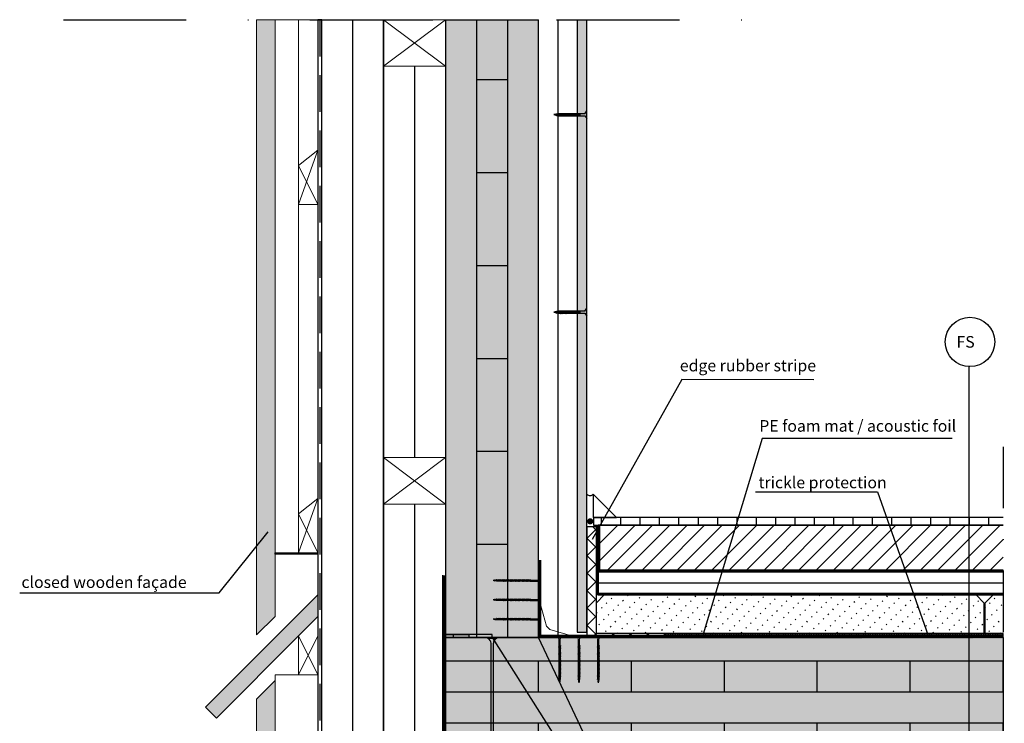
# Model space of a CAD drawing. Units: metres. Extents: x -2473 to 3918, y -3208 to 1085.
# Drawn here: x 462 to 589, y -777 to -687 of the extents above; entities that cross this region are included whole.
import ezdxf

# ---------------------------------------------------------------- set-up
doc = ezdxf.new("R2010")
doc.units = ezdxf.units.M
doc.header["$LTSCALE"] = 0.0125
doc.linetypes.add('Strichpunkt', pattern=[25.4, 12.7, -6.35, 0, -6.35])
doc.linetypes.add('Verdeckt', pattern=[9.525, 6.35, -3.175])
for name, color, linetype in [('Achse', 255, 'Strichpunkt'), ('Baupapier', 7, 'Continuous'), ('Befestigung_Schrauben', 7, 'Continuous'), ('Besch_Details', 7, 'Continuous'), ('Betonsteine', 7, 'Continuous'), ('Bodenbelag_Fliese', 7, 'Continuous'), ('Dichtband_Anschlussdichtung', 10, 'Continuous'), ('Dichtband_Luft', 10, 'Continuous'), ('Estrich', 7, 'Continuous'), ('Estrich_Schraff', 7, 'Continuous'), ('Folie_Diff_Schutz', 10, 'Continuous'), ('GK_Platte', 7, 'Continuous'), ('GK_Schraffur', 7, 'Continuous'), ('Insektenschutz', 7, 'Continuous'), ('KLH', 7, 'Continuous'), ('KLH_Schraff', 31, 'Continuous'), ('Randdämmstreifen', 255, 'Continuous'), ('Schraube', 1, 'Continuous'), ('Wärmedämmung_hart_Schraff', 8, 'Continuous'), ('Wärmedämmung_weich', 7, 'Continuous'), ('Wärmedämmung_weich_Schraff', 8, 'Continuous')]:
    doc.layers.add(name, color=color, linetype=linetype)
for name, color, linetype, lineweight in [('Folie_Akustik', 10, 'Continuous', 9), ('Holz', 7, 'Continuous', 9), ('Stahl', 4, 'Continuous', 13)]:
    doc.layers.add(name, color=color, linetype=linetype, lineweight=lineweight)
doc.styles.get("Standard").update_dxf_attribs({"font": 'arial.ttf'})
doc.linetypes.add('ISOLATION', pattern='A,0.0001,-0.1,[134,ltypeshp.shx,S=0.1,R=0,X=-0.1,Y=0],-0.2,[134,ltypeshp.shx,S=0.1,R=180,X=0.1,Y=0],-0.1', length=0.4001)

# ---------------------------------------------------------------- blocks, each defined once
blk = doc.blocks.new('GK-Schraube')
at = {"layer": 'Befestigung_Schrauben'}
for points in [[(-3.75, 0.12), (-4.28, 0), (-3.75, -0.13)], [(-4.05, 0.08), (-4.07, -0.07)], [(-4.03, 0.08), (-4.06, -0.07)], [(-4.05, 0.08), (-4.03, 0.08)], [(-3.87, 0.12), (-3.91, -0.11)], [(-3.85, 0.12), (-3.89, -0.11)], [(-3.87, 0.12), (-3.85, 0.12)], [(-3.7, 0.15), (-3.75, -0.15)], [(-0.25, 0.12), (-3.75, 0.12)], [(-3.67, 0.15), (-3.72, -0.15)], [(-3.7, 0.15), (-3.67, 0.15)], [(-3.51, 0.15), (-3.56, -0.15)], [(-3.49, 0.15), (-3.54, -0.15)], [(-3.51, 0.15), (-3.49, 0.15)], [(-3.34, 0.15), (-3.39, -0.15)], [(-3.31, 0.15), (-3.36, -0.15)], [(-3.34, 0.15), (-3.31, 0.15)], [(-3.16, 0.15), (-3.22, -0.15)], [(-3.14, 0.15), (-3.19, -0.15)], [(-3.16, 0.15), (-3.14, 0.15)], [(-2.99, 0.15), (-3.04, -0.15)], [(-2.97, 0.15), (-3.02, -0.15)], [(-2.99, 0.15), (-2.97, 0.15)], [(-2.82, 0.15), (-2.87, -0.15)], [(-2.79, 0.15), (-2.84, -0.15)], [(-2.82, 0.15), (-2.79, 0.15)], [(-2.64, 0.15), (-2.7, -0.15)], [(-2.62, 0.15), (-2.67, -0.15)], [(-2.64, 0.15), (-2.62, 0.15)], [(-2.47, 0.15), (-2.52, -0.15)], [(-2.44, 0.15), (-2.5, -0.15)], [(-2.47, 0.15), (-2.44, 0.15)], [(-2.3, 0.15), (-2.35, -0.15)], [(-2.27, 0.15), (-2.32, -0.15)], [(-2.3, 0.15), (-2.27, 0.15)], [(-2.12, 0.15), (-2.18, -0.15)], [(-2.1, 0.15), (-2.15, -0.15)], [(-2.12, 0.15), (-2.1, 0.15)], [(-1.95, 0.15), (-2, -0.15)], [(-1.92, 0.15), (-1.98, -0.15)], [(-1.95, 0.15), (-1.92, 0.15)], [(-1.78, 0.15), (-1.83, -0.15)], [(-1.75, 0.15), (-1.8, -0.15)], [(-1.78, 0.15), (-1.75, 0.15)], [(-1.6, 0.15), (-1.66, -0.15)], [(-1.58, 0.15), (-1.63, -0.15)], [(-1.6, 0.15), (-1.58, 0.15)], [(-1.43, 0.15), (-1.48, -0.15)], [(-1.4, 0.15), (-1.46, -0.15)], [(-1.43, 0.15), (-1.4, 0.15)], [(-1.26, 0.15), (-1.31, -0.15)], [(-1.23, 0.15), (-1.28, -0.15)], [(-1.26, 0.15), (-1.23, 0.15)], [(-1.08, 0.15), (-1.14, -0.15)], [(-1.06, 0.15), (-1.11, -0.15)], [(-1.08, 0.15), (-1.06, 0.15)], [(-0.91, 0.15), (-0.96, -0.15)], [(-0.88, 0.15), (-0.94, -0.15)], [(-0.91, 0.15), (-0.88, 0.15)], [(-0.25, 0.12), (0, 0.5)], [(0, -0.5), (0, 0.5)], [(-4.07, -0.07), (-4.06, -0.07)], [(-3.91, -0.11), (-3.89, -0.11)], [(-3.75, -0.13), (-0.25, -0.13)], [(-3.75, -0.15), (-3.72, -0.15)], [(-3.56, -0.15), (-3.54, -0.15)], [(-3.39, -0.15), (-3.36, -0.15)], [(-3.22, -0.15), (-3.19, -0.15)], [(-3.04, -0.15), (-3.02, -0.15)], [(-2.87, -0.15), (-2.84, -0.15)], [(-2.7, -0.15), (-2.67, -0.15)], [(-2.52, -0.15), (-2.5, -0.15)], [(-2.35, -0.15), (-2.32, -0.15)], [(-2.18, -0.15), (-2.15, -0.15)], [(-2, -0.15), (-1.98, -0.15)], [(-1.83, -0.15), (-1.8, -0.15)], [(-1.66, -0.15), (-1.63, -0.15)], [(-1.48, -0.15), (-1.46, -0.15)], [(-1.31, -0.15), (-1.28, -0.15)], [(-1.14, -0.15), (-1.11, -0.15)], [(-0.96, -0.15), (-0.94, -0.15)], [(-0.25, -0.13), (0, -0.5)]]:
    blk.add_lwpolyline(points, dxfattribs=at)
for points in [[(-4.05, 0.08), (-4.05, 0.08), (-4.07, -0.07), (-4.07, -0.07)], [(-3.87, 0.12), (-3.87, 0.12), (-3.91, -0.11), (-3.91, -0.11)], [(-3.7, 0.15), (-3.7, 0.15), (-3.75, -0.15), (-3.75, -0.15)], [(-3.51, 0.15), (-3.51, 0.15), (-3.56, -0.15), (-3.56, -0.15)], [(-3.34, 0.15), (-3.34, 0.15), (-3.39, -0.15), (-3.39, -0.15)], [(-3.16, 0.15), (-3.16, 0.15), (-3.22, -0.15), (-3.22, -0.15)], [(-2.99, 0.15), (-2.99, 0.15), (-3.04, -0.15), (-3.04, -0.15)], [(-2.82, 0.15), (-2.82, 0.15), (-2.87, -0.15), (-2.87, -0.15)], [(-2.64, 0.15), (-2.64, 0.15), (-2.7, -0.15), (-2.7, -0.15)], [(-2.47, 0.15), (-2.47, 0.15), (-2.52, -0.15), (-2.52, -0.15)], [(-2.3, 0.15), (-2.3, 0.15), (-2.35, -0.15), (-2.35, -0.15)], [(-2.12, 0.15), (-2.12, 0.15), (-2.18, -0.15), (-2.18, -0.15)], [(-1.95, 0.15), (-1.95, 0.15), (-2, -0.15), (-2, -0.15)], [(-1.78, 0.15), (-1.78, 0.15), (-1.83, -0.15), (-1.83, -0.15)], [(-1.6, 0.15), (-1.6, 0.15), (-1.66, -0.15), (-1.66, -0.15)], [(-1.43, 0.15), (-1.43, 0.15), (-1.48, -0.15), (-1.48, -0.15)], [(-1.26, 0.15), (-1.26, 0.15), (-1.31, -0.15), (-1.31, -0.15)], [(-1.08, 0.15), (-1.08, 0.15), (-1.14, -0.15), (-1.14, -0.15)], [(-0.91, 0.15), (-0.91, 0.15), (-0.96, -0.15), (-0.96, -0.15)]]:
    blk.add_lwpolyline(points, close=True, dxfattribs=at)
blk = doc.blocks.new('*U164')
at = {"layer": 'KLH'}
blk.add_lwpolyline([(2, 0), (-2, 0)], dxfattribs=at)
blk = doc.blocks.new('*U165')
at = {"layer": 'KLH', "color": 0, "linetype": 'ByBlock', "lineweight": -2, "transparency": 16777216}
for p in [(0, 60), (0, 48), (0, 36), (0, 24), (0, 12), (0, 0)]:
    blk.add_blockref('*U164', p, dxfattribs=at)
blk = doc.blocks.new('*U166')
at = {"layer": 'KLH'}
blk.add_lwpolyline([(0, -2), (0, 2)], dxfattribs=at)
blk = doc.blocks.new('*U167')
at = {"layer": 'KLH', "color": 0, "linetype": 'ByBlock', "lineweight": -2, "transparency": 16777216}
for p in [(0, 8), (12, 8), (24, 8), (36, 8), (48, 8), (60, 8), (0, 0), (12, 0), (24, 0), (36, 0), (48, 0), (60, 0)]:
    blk.add_blockref('*U166', p, dxfattribs=at)
blk = doc.blocks.new('A$C490749E3')
at = {"layer": 'Holz'}
for p, q in [((-8, 0), (0, -6)), ((0, 0), (-8, -6))]:
    blk.add_line(p, q, dxfattribs=at)
blk.add_lwpolyline([(-8, 0), (0, 0), (0, -6), (-8, -6)], close=True, dxfattribs=at)
blk = doc.blocks.new('A$C09A86A22')
at = {"layer": 'Holz'}
for p, q in [((-2.5, -7), (0, 0)), ((-2.5, -2), (0, -7))]:
    blk.add_line(p, q, dxfattribs=at)
blk.add_lwpolyline([(-2.5, -2), (0, 0), (0, -7), (-2.5, -7)], close=True, dxfattribs=at)
blk = doc.blocks.new('A$C4AA73203')
at = {"layer": 'Schraube', "color": 13}
for p, q in [((0.56, 6.08), (0, 6.08)), ((0, 6.08), (0, 6.01)), ((0.56, 6.01), (0, 6.01)), ((0.21, 4.77), (0.21, 5.71)), ((0.36, 4.82), (0.36, 5.71)), ((0.56, 6.08), (0.56, 6.01)), ((0.41, 4.81), (0.15, 4.74)), ((0.15, 4.74), (0.17, 4.76)), ((0.15, 4.74), (0.17, 4.72)), ((0.41, 4.64), (0.15, 4.57)), ((0.15, 4.57), (0.17, 4.58)), ((0.15, 4.57), (0.17, 4.55)), ((0.41, 4.47), (0.15, 4.4)), ((0.15, 4.4), (0.17, 4.41)), ((0.15, 4.4), (0.17, 4.38)), ((0.41, 4.29), (0.15, 4.23)), ((0.15, 4.23), (0.17, 4.24)), ((0.15, 4.23), (0.17, 4.21)), ((0.41, 4.12), (0.15, 4.06)), ((0.15, 4.06), (0.17, 4.07)), ((0.15, 4.06), (0.17, 4.04)), ((0.41, 3.95), (0.15, 3.88)), ((0.15, 3.88), (0.17, 3.9)), ((0.15, 3.88), (0.17, 3.86)), ((0.39, 4.83), (0.17, 4.76)), ((0.39, 4.8), (0.17, 4.72)), ((0.39, 4.66), (0.17, 4.58)), ((0.39, 4.49), (0.17, 4.41)), ((0.39, 4.45), (0.17, 4.38)), ((0.39, 4.32), (0.17, 4.24)), ((0.39, 4.28), (0.17, 4.21)), ((0.39, 4.14), (0.17, 4.07)), ((0.39, 3.97), (0.17, 3.9)), ((0.39, 3.94), (0.17, 3.86)), ((0.21, 4.6), (0.21, 4.74)), ((0.21, 4.42), (0.21, 4.56)), ((0.21, 4.25), (0.21, 4.39)), ((0.21, 4.08), (0.21, 4.22)), ((0.21, 3.91), (0.21, 4.05)), ((0.21, 3.74), (0.21, 3.88)), ((0.36, 4.79), (0.36, 4.65)), ((0.36, 4.61), (0.36, 4.47)), ((0.36, 4.44), (0.36, 4.3)), ((0.36, 4.27), (0.36, 4.13)), ((0.36, 4.1), (0.36, 3.96)), ((0.36, 3.93), (0.36, 3.79)), ((0.41, 4.81), (0.39, 4.83)), ((0.41, 4.81), (0.39, 4.8)), ((0.41, 4.64), (0.39, 4.66)), ((0.41, 4.64), (0.39, 4.63)), ((0.41, 4.47), (0.39, 4.49)), ((0.41, 4.47), (0.39, 4.45)), ((0.41, 4.29), (0.39, 4.32)), ((0.41, 4.29), (0.39, 4.28)), ((0.41, 4.12), (0.39, 4.14)), ((0.41, 4.12), (0.39, 4.11)), ((0.41, 3.95), (0.39, 3.97)), ((0.41, 3.95), (0.39, 3.94)), ((0.41, 3.78), (0.15, 3.71)), ((0.15, 3.71), (0.17, 3.73)), ((0.15, 3.71), (0.17, 3.69)), ((0.41, 3.61), (0.15, 3.54)), ((0.15, 3.54), (0.17, 3.55)), ((0.15, 3.54), (0.17, 3.52)), ((0.41, 3.44), (0.15, 3.37)), ((0.15, 3.37), (0.17, 3.38)), ((0.15, 3.37), (0.17, 3.35)), ((0.41, 3.26), (0.15, 3.2)), ((0.15, 3.2), (0.17, 3.21)), ((0.15, 3.2), (0.17, 3.18)), ((0.41, 3.09), (0.15, 3.03)), ((0.15, 3.03), (0.17, 3.04)), ((0.15, 3.03), (0.17, 3.01)), ((0.41, 2.92), (0.15, 2.85)), ((0.15, 2.85), (0.17, 2.87)), ((0.15, 2.85), (0.17, 2.83)), ((0.41, 2.75), (0.15, 2.68)), ((0.15, 2.68), (0.17, 2.69)), ((0.15, 2.68), (0.17, 2.66)), ((0.41, 2.58), (0.15, 2.51)), ((0.39, 3.8), (0.17, 3.73)), ((0.39, 3.77), (0.17, 3.69)), ((0.39, 3.63), (0.17, 3.55)), ((0.39, 3.46), (0.17, 3.38)), ((0.39, 3.42), (0.17, 3.35)), ((0.39, 3.28), (0.17, 3.21)), ((0.39, 3.25), (0.17, 3.18)), ((0.39, 3.11), (0.17, 3.04)), ((0.39, 2.94), (0.17, 2.87)), ((0.39, 2.91), (0.17, 2.83)), ((0.39, 2.77), (0.17, 2.69)), ((0.39, 2.6), (0.17, 2.52)), ((0.39, 2.56), (0.17, 2.49)), ((0.21, 3.57), (0.21, 3.7)), ((0.21, 3.39), (0.21, 3.53)), ((0.21, 3.22), (0.21, 3.36)), ((0.21, 3.05), (0.21, 3.19)), ((0.21, 2.88), (0.21, 3.02)), ((0.21, 2.71), (0.21, 2.85)), ((0.21, 2.54), (0.21, 2.67)), ((0.36, 3.75), (0.36, 3.62)), ((0.36, 3.58), (0.36, 3.44)), ((0.36, 3.41), (0.36, 3.27)), ((0.36, 3.24), (0.36, 3.1)), ((0.36, 3.07), (0.36, 2.93)), ((0.36, 2.9), (0.36, 2.76)), ((0.36, 2.72), (0.36, 2.59)), ((0.36, 2.55), (0.36, 2.41)), ((0.41, 3.78), (0.39, 3.8)), ((0.41, 3.78), (0.39, 3.77)), ((0.41, 3.61), (0.39, 3.63)), ((0.41, 3.61), (0.39, 3.6)), ((0.41, 3.44), (0.39, 3.46)), ((0.41, 3.44), (0.39, 3.42)), ((0.41, 3.26), (0.39, 3.28)), ((0.41, 3.26), (0.39, 3.25)), ((0.41, 3.09), (0.39, 3.11)), ((0.41, 3.09), (0.39, 3.08)), ((0.41, 2.92), (0.39, 2.94)), ((0.41, 2.92), (0.39, 2.91)), ((0.41, 2.75), (0.39, 2.77)), ((0.41, 2.75), (0.39, 2.74)), ((0.41, 2.58), (0.39, 2.6)), ((0.41, 2.58), (0.39, 2.56)), ((0.15, 2.51), (0.17, 2.52)), ((0.15, 2.51), (0.17, 2.49)), ((0.41, 2.4), (0.15, 2.34)), ((0.15, 2.34), (0.17, 2.35)), ((0.15, 2.34), (0.17, 2.32)), ((0.41, 2.23), (0.15, 2.17)), ((0.15, 2.17), (0.17, 2.18)), ((0.15, 2.17), (0.17, 2.15)), ((0.41, 2.06), (0.15, 2)), ((0.15, 2), (0.17, 2.01)), ((0.15, 2), (0.17, 1.97)), ((0.41, 1.89), (0.15, 1.82)), ((0.15, 1.82), (0.17, 1.84)), ((0.15, 1.82), (0.17, 1.8)), ((0.41, 1.72), (0.15, 1.65)), ((0.15, 1.65), (0.17, 1.66)), ((0.15, 1.65), (0.17, 1.63)), ((0.41, 1.55), (0.15, 1.48)), ((0.15, 1.48), (0.17, 1.49)), ((0.15, 1.48), (0.17, 1.46)), ((0.41, 1.37), (0.15, 1.31)), ((0.15, 1.31), (0.17, 1.32)), ((0.15, 1.31), (0.17, 1.29)), ((0.39, 2.43), (0.17, 2.35)), ((0.39, 2.39), (0.17, 2.32)), ((0.39, 2.25), (0.17, 2.18)), ((0.39, 2.08), (0.17, 2.01)), ((0.39, 2.05), (0.17, 1.97)), ((0.39, 1.91), (0.17, 1.84)), ((0.39, 1.88), (0.17, 1.8)), ((0.39, 1.74), (0.17, 1.66)), ((0.39, 1.57), (0.17, 1.49)), ((0.39, 1.53), (0.17, 1.46)), ((0.39, 1.4), (0.17, 1.32)), ((0.39, 1.36), (0.17, 1.29)), ((0.21, 2.36), (0.21, 2.5)), ((0.21, 2.19), (0.21, 2.33)), ((0.21, 2.02), (0.21, 2.16)), ((0.21, 1.85), (0.21, 1.99)), ((0.21, 1.68), (0.21, 1.82)), ((0.21, 1.5), (0.21, 1.64)), ((0.21, 1.33), (0.21, 1.47)), ((0.21, 1.16), (0.21, 1.3)), ((0.36, 2.38), (0.36, 2.24)), ((0.36, 2.21), (0.36, 2.07)), ((0.36, 2.04), (0.36, 1.9)), ((0.36, 1.87), (0.36, 1.73)), ((0.36, 1.69), (0.36, 1.55)), ((0.36, 1.52), (0.36, 1.38)), ((0.36, 1.35), (0.36, 1.21)), ((0.41, 2.4), (0.39, 2.43)), ((0.41, 2.4), (0.39, 2.39)), ((0.41, 2.23), (0.39, 2.25)), ((0.41, 2.23), (0.39, 2.22)), ((0.41, 2.06), (0.39, 2.08)), ((0.41, 2.06), (0.39, 2.05)), ((0.41, 1.89), (0.39, 1.91)), ((0.41, 1.89), (0.39, 1.88)), ((0.41, 1.72), (0.39, 1.74)), ((0.41, 1.72), (0.39, 1.71)), ((0.41, 1.55), (0.39, 1.57)), ((0.41, 1.55), (0.39, 1.53)), ((0.41, 1.37), (0.39, 1.4)), ((0.41, 1.37), (0.39, 1.36)), ((0.41, 1.2), (0.15, 1.14)), ((0.15, 1.14), (0.17, 1.15)), ((0.15, 1.14), (0.17, 1.12)), ((0.41, 1.03), (0.15, 0.96)), ((0.15, 0.96), (0.17, 0.98)), ((0.15, 0.96), (0.17, 0.94)), ((0.41, 0.86), (0.15, 0.79)), ((0.15, 0.79), (0.17, 0.81)), ((0.15, 0.79), (0.17, 0.77)), ((0.41, 0.69), (0.15, 0.62)), ((0.15, 0.62), (0.17, 0.63)), ((0.15, 0.62), (0.17, 0.6)), ((0.39, 1.22), (0.17, 1.15)), ((0.39, 1.05), (0.17, 0.98)), ((0.39, 1.02), (0.17, 0.94)), ((0.39, 0.88), (0.17, 0.81)), ((0.39, 0.85), (0.17, 0.77)), ((0.39, 0.71), (0.17, 0.63)), ((0.39, 0.68), (0.17, 0.6)), ((0.4, 0.52), (0.17, 0.46)), ((0.17, 0.46), (0.19, 0.48)), ((0.17, 0.46), (0.19, 0.44)), ((0.38, 0.54), (0.19, 0.48)), ((0.38, 0.51), (0.19, 0.44)), ((0.37, 0.35), (0.2, 0.32)), ((0.2, 0.32), (0.22, 0.33)), ((0.2, 0.32), (0.22, 0.3)), ((0.21, 0.99), (0.21, 1.13)), ((0.21, 0.82), (0.21, 0.96)), ((0.21, 0.65), (0.21, 0.78)), ((0.21, 0.59), (0.21, 0.61)), ((0.21, 0.59), (0.22, 0.49)), ((0.22, 0.45), (0.24, 0.34)), ((0.35, 0.37), (0.22, 0.33)), ((0.35, 0.34), (0.22, 0.3)), ((0.34, 0.19), (0.22, 0.17)), ((0.22, 0.17), (0.24, 0.18)), ((0.22, 0.17), (0.24, 0.15)), ((0.24, 0.3), (0.26, 0.19)), ((0.32, 0.21), (0.24, 0.18)), ((0.32, 0.17), (0.24, 0.15)), ((0.26, 0.16), (0.28, 0)), ((0.3, 0.17), (0.28, 0)), ((0.32, 0.33), (0.31, 0.2)), ((0.34, 0.19), (0.32, 0.21)), ((0.34, 0.19), (0.32, 0.17)), ((0.34, 0.49), (0.33, 0.37)), ((0.36, 0.59), (0.35, 0.53)), ((0.37, 0.35), (0.35, 0.37)), ((0.37, 0.35), (0.35, 0.34)), ((0.36, 1.18), (0.36, 1.04)), ((0.36, 1.01), (0.36, 0.87)), ((0.36, 0.83), (0.36, 0.7)), ((0.36, 0.66), (0.36, 0.59)), ((0.4, 0.52), (0.38, 0.54)), ((0.4, 0.52), (0.38, 0.51)), ((0.41, 1.2), (0.39, 1.22)), ((0.41, 1.2), (0.39, 1.19)), ((0.41, 1.03), (0.39, 1.05)), ((0.41, 1.03), (0.39, 1.02)), ((0.41, 0.86), (0.39, 0.88)), ((0.41, 0.86), (0.39, 0.85)), ((0.41, 0.69), (0.39, 0.71)), ((0.41, 0.69), (0.39, 0.68))]:
    blk.add_line(p, q, dxfattribs=at)
blk.add_lwpolyline([(0.56, 6.01, 0.304191), (0.36, 5.71)], format="xyb", dxfattribs=at)
for points in [[(0.39, 4.63), (0.17, 4.55)], [(0.39, 4.11), (0.17, 4.04)], [(0.39, 3.6), (0.17, 3.52)], [(0.39, 3.08), (0.17, 3.01)], [(0.39, 2.74), (0.17, 2.66)], [(0.39, 2.22), (0.17, 2.15)], [(0.39, 1.71), (0.17, 1.63)], [(0.39, 1.19), (0.17, 1.12)]]:
    blk.add_lwpolyline(points, dxfattribs=at)
blk.add_arc((-0.12, 5.71), 0.325, 0.9392, 68.6164, dxfattribs=at)
blk = doc.blocks.new('A$C618C29D1')
at = {"layer": 'Stahl'}
for p, q in [((5.86, 9.85), (5.86, 18.85)), ((5.86, 18.85), (6.01, 18.85)), ((6.01, 18.85), (6.01, 10)), ((6.9, 11.32), (6.01, 14.43)), ((7.12, 11.11), (6.9, 11.32)), ((7.12, 11.11), (7.33, 10.89)), ((7.33, 10.89), (10.43, 10)), ((5.86, 9.85), (14.86, 9.85)), ((6.01, 10), (14.86, 10)), ((14.86, 10), (14.86, 9.85))]:
    blk.add_line(p, q, dxfattribs=at)
at = {"layer": 'Stahl', "rotation": 270}
for p in [(0, 17.48), (0, 14.98), (0, 12.48)]:
    blk.add_blockref('A$C4AA73203', p, dxfattribs=at)
at = {"layer": 'Stahl'}
for p in [(8.3, 3.99), (10.8, 3.99), (13.3, 3.99)]:
    blk.add_blockref('A$C4AA73203', p, dxfattribs=at)
blk = doc.blocks.new('A$C7822761F')
at = {"layer": 'Schraube', "color": 13}
for p, q in [((0.67, 22.1), (-0.45, 22.1)), ((-0.45, 22.1), (-0.45, 21.97)), ((0.67, 21.97), (-0.45, 21.97)), ((0.67, 22.1), (0.67, 21.97)), ((-0.04, 0.89), (-0.04, 21.37)), ((0.26, 0.99), (0.26, 21.37)), ((0.38, 0.97), (-0.15, 0.84)), ((-0.15, 0.84), (-0.11, 0.86)), ((-0.15, 0.84), (-0.11, 0.8)), ((0.38, 0.63), (-0.15, 0.5)), ((-0.15, 0.5), (-0.11, 0.52)), ((-0.15, 0.5), (-0.11, 0.45)), ((0.38, 0.29), (-0.15, 0.15)), ((-0.15, 0.15), (-0.11, 0.18)), ((-0.15, 0.15), (-0.11, 0.11)), ((0.33, 1.01), (-0.11, 0.86)), ((0.33, 0.95), (-0.11, 0.8)), ((0.33, 0.67), (-0.11, 0.52)), ((0.33, 0.33), (-0.11, 0.18)), ((0.33, 0.26), (-0.11, 0.11)), ((-0.04, 0.55), (-0.04, 0.82)), ((-0.04, 0.2), (-0.04, 0.48)), ((-0.04, -0.14), (-0.04, 0.14)), ((0.26, 0.92), (0.26, 0.65)), ((0.26, 0.58), (0.26, 0.3)), ((0.26, 0.24), (0.26, -0.04)), ((0.38, 0.97), (0.33, 1.01)), ((0.38, 0.97), (0.33, 0.95)), ((0.38, 0.63), (0.33, 0.67)), ((0.38, 0.63), (0.33, 0.6)), ((0.38, 0.29), (0.33, 0.33)), ((0.38, 0.29), (0.33, 0.26)), ((0.38, -0.06), (-0.15, -0.19)), ((-0.15, -0.19), (-0.11, -0.17)), ((-0.15, -0.19), (-0.11, -0.23)), ((0.38, -0.4), (-0.15, -0.53)), ((-0.15, -0.53), (-0.11, -0.51)), ((-0.15, -0.53), (-0.11, -0.58)), ((0.38, -0.75), (-0.15, -0.88)), ((-0.15, -0.88), (-0.11, -0.85)), ((-0.15, -0.88), (-0.11, -0.92)), ((0.38, -1.09), (-0.15, -1.22)), ((-0.15, -1.22), (-0.11, -1.2)), ((-0.15, -1.22), (-0.11, -1.26)), ((0.33, -0.02), (-0.11, -0.17)), ((0.33, -0.08), (-0.11, -0.23)), ((0.33, -0.36), (-0.11, -0.51)), ((0.33, -0.7), (-0.11, -0.85)), ((0.33, -0.77), (-0.11, -0.92)), ((0.33, -1.05), (-0.11, -1.2)), ((0.33, -1.11), (-0.11, -1.26)), ((-0.04, -0.49), (-0.04, -0.21)), ((-0.04, -0.83), (-0.04, -0.55)), ((-0.04, -1.17), (-0.04, -0.89)), ((-0.04, -1.52), (-0.04, -1.24)), ((0.26, -0.11), (0.26, -0.39)), ((0.26, -0.45), (0.26, -0.73)), ((0.26, -0.79), (0.26, -1.07)), ((0.26, -1.14), (0.26, -1.42)), ((0.38, -0.06), (0.33, -0.02)), ((0.38, -0.06), (0.33, -0.08)), ((0.38, -0.4), (0.33, -0.36)), ((0.38, -0.4), (0.33, -0.43)), ((0.38, -0.75), (0.33, -0.7)), ((0.38, -0.75), (0.33, -0.77)), ((0.38, -1.09), (0.33, -1.05)), ((0.38, -1.09), (0.33, -1.11)), ((0.38, -1.43), (-0.15, -1.56)), ((-0.15, -1.56), (-0.11, -1.54)), ((-0.15, -1.56), (-0.11, -1.61)), ((0.38, -1.78), (-0.15, -1.91)), ((-0.15, -1.91), (-0.11, -1.88)), ((-0.15, -1.91), (-0.11, -1.95)), ((0.38, -2.12), (-0.15, -2.25)), ((-0.15, -2.25), (-0.11, -2.23)), ((-0.15, -2.25), (-0.11, -2.29)), ((0.38, -2.46), (-0.15, -2.6)), ((0.33, -1.39), (-0.11, -1.54)), ((0.33, -1.73), (-0.11, -1.88)), ((0.33, -1.8), (-0.11, -1.95)), ((0.33, -2.08), (-0.11, -2.23)), ((0.33, -2.14), (-0.11, -2.29)), ((0.33, -2.42), (-0.11, -2.57)), ((-0.04, -1.86), (-0.04, -1.58)), ((-0.04, -2.2), (-0.04, -1.92)), ((-0.04, -2.55), (-0.04, -2.27)), ((0.26, -1.48), (0.26, -1.76)), ((0.26, -1.82), (0.26, -2.1)), ((0.26, -2.17), (0.26, -2.45)), ((0.26, -2.51), (0.26, -2.79)), ((0.38, -1.43), (0.33, -1.39)), ((0.38, -1.43), (0.33, -1.46)), ((0.38, -1.78), (0.33, -1.73)), ((0.38, -1.78), (0.33, -1.8)), ((0.38, -2.12), (0.33, -2.08)), ((0.38, -2.12), (0.33, -2.14)), ((0.38, -2.46), (0.33, -2.42)), ((0.38, -2.46), (0.33, -2.49)), ((-0.15, -2.6), (-0.11, -2.57)), ((-0.15, -2.6), (-0.11, -2.64)), ((0.38, -2.81), (-0.15, -2.94)), ((-0.15, -2.94), (-0.11, -2.91)), ((-0.15, -2.94), (-0.11, -2.98)), ((0.38, -3.15), (-0.15, -3.28)), ((-0.15, -3.28), (-0.11, -3.26)), ((-0.15, -3.28), (-0.11, -3.32)), ((0.38, -3.49), (-0.15, -3.63)), ((-0.15, -3.63), (-0.11, -3.6)), ((-0.15, -3.63), (-0.11, -3.67)), ((0.33, -2.76), (-0.11, -2.91)), ((0.33, -2.83), (-0.11, -2.98)), ((0.33, -3.11), (-0.11, -3.26)), ((0.33, -3.45), (-0.11, -3.6)), ((0.33, -3.52), (-0.11, -3.67)), ((0.33, -3.8), (-0.11, -3.95)), ((-0.04, -2.89), (-0.04, -2.61)), ((-0.04, -3.23), (-0.04, -2.96)), ((-0.04, -3.58), (-0.04, -3.3)), ((-0.04, -3.92), (-0.04, -3.64)), ((0.26, -2.86), (0.26, -3.13)), ((0.26, -3.2), (0.26, -3.48)), ((0.26, -3.54), (0.26, -3.82)), ((0.38, -2.81), (0.33, -2.76)), ((0.38, -2.81), (0.33, -2.83)), ((0.38, -3.15), (0.33, -3.11)), ((0.38, -3.15), (0.33, -3.17)), ((0.38, -3.49), (0.33, -3.45)), ((0.38, -3.49), (0.33, -3.52)), ((0.38, -3.84), (0.33, -3.8)), ((0.38, -3.84), (-0.15, -3.97)), ((-0.15, -3.97), (-0.11, -3.95)), ((-0.15, -3.97), (-0.11, -4.01)), ((0.38, -4.18), (-0.15, -4.31)), ((-0.15, -4.31), (-0.11, -4.29)), ((-0.15, -4.31), (-0.11, -4.35)), ((0.38, -4.52), (-0.15, -4.66)), ((-0.15, -4.66), (-0.11, -4.63)), ((-0.15, -4.66), (-0.11, -4.7)), ((0.38, -4.87), (-0.15, -5)), ((-0.15, -5), (-0.11, -4.98)), ((-0.15, -5), (-0.11, -5.04)), ((0.33, -3.86), (-0.11, -4.01)), ((0.33, -4.14), (-0.11, -4.29)), ((0.33, -4.48), (-0.11, -4.63)), ((0.33, -4.55), (-0.11, -4.7)), ((0.33, -4.83), (-0.11, -4.98)), ((0.33, -4.89), (-0.11, -5.04)), ((-0.04, -4.26), (-0.04, -3.99)), ((-0.04, -4.61), (-0.04, -4.33)), ((-0.04, -4.95), (-0.04, -4.67)), ((-0.04, -5.29), (-0.04, -5.02)), ((0.26, -3.89), (0.26, -4.16)), ((0.26, -4.23), (0.26, -4.51)), ((0.26, -4.57), (0.26, -4.85)), ((0.26, -4.92), (0.26, -5.19)), ((0.38, -3.84), (0.33, -3.86)), ((0.38, -4.18), (0.33, -4.14)), ((0.38, -4.18), (0.33, -4.2)), ((0.38, -4.52), (0.33, -4.48)), ((0.38, -4.52), (0.33, -4.55)), ((0.38, -4.87), (0.33, -4.83)), ((0.38, -4.87), (0.33, -4.89)), ((0.38, -5.21), (-0.15, -5.34)), ((-0.15, -5.34), (-0.11, -5.32)), ((-0.15, -5.34), (-0.11, -5.39)), ((0.38, -5.55), (-0.15, -5.69)), ((-0.15, -5.69), (-0.11, -5.66)), ((-0.15, -5.69), (-0.11, -5.73)), ((0.38, -5.9), (-0.15, -6.03)), ((-0.15, -6.03), (-0.11, -6.01)), ((-0.15, -6.03), (-0.11, -6.07)), ((0.38, -6.24), (-0.15, -6.37)), ((-0.15, -6.37), (-0.11, -6.35)), ((0.33, -5.17), (-0.11, -5.32)), ((0.33, -5.51), (-0.11, -5.66)), ((0.33, -5.58), (-0.11, -5.73)), ((0.33, -5.86), (-0.11, -6.01)), ((0.33, -5.92), (-0.11, -6.07)), ((0.33, -6.2), (-0.11, -6.35)), ((-0.04, -5.64), (-0.04, -5.36)), ((-0.04, -5.98), (-0.04, -5.7)), ((-0.04, -6.33), (-0.04, -6.05)), ((0.26, -5.26), (0.26, -5.54)), ((0.26, -5.6), (0.26, -5.88)), ((0.26, -5.95), (0.26, -6.23)), ((0.26, -6.29), (0.26, -6.57)), ((0.38, -5.21), (0.33, -5.17)), ((0.38, -5.21), (0.33, -5.24)), ((0.38, -5.55), (0.33, -5.51)), ((0.38, -5.55), (0.33, -5.58)), ((0.38, -5.9), (0.33, -5.86)), ((0.38, -5.9), (0.33, -5.92)), ((0.38, -6.24), (0.33, -6.2)), ((0.38, -6.24), (0.33, -6.27)), ((-0.15, -6.37), (-0.11, -6.42)), ((0.38, -6.59), (-0.15, -6.72)), ((-0.15, -6.72), (-0.11, -6.69)), ((-0.15, -6.72), (-0.11, -6.76)), ((0.38, -6.93), (-0.15, -7.06)), ((-0.15, -7.06), (-0.11, -7.04)), ((-0.15, -7.06), (-0.11, -7.1)), ((0.38, -7.27), (-0.15, -7.4)), ((-0.15, -7.4), (-0.11, -7.38)), ((-0.15, -7.4), (-0.11, -7.45)), ((0.33, -6.54), (-0.11, -6.69)), ((0.33, -6.61), (-0.11, -6.76)), ((0.33, -6.89), (-0.11, -7.04)), ((0.33, -6.95), (-0.11, -7.1)), ((0.33, -7.23), (-0.11, -7.38)), ((0.33, -7.3), (-0.11, -7.45)), ((0.35, -7.61), (-0.11, -7.72)), ((0.31, -7.57), (-0.06, -7.69)), ((-0.04, -6.67), (-0.04, -6.39)), ((-0.04, -7.01), (-0.04, -6.73)), ((-0.04, -7.36), (-0.04, -7.08)), ((-0.04, -7.46), (-0.04, -7.42)), ((-0.04, -7.46), (-0.01, -7.68)), ((0.26, -7.46), (0.24, -7.59)), ((0.26, -6.63), (0.26, -6.91)), ((0.26, -6.98), (0.26, -7.26)), ((0.26, -7.32), (0.26, -7.46)), ((0.35, -7.61), (0.31, -7.57)), ((0.35, -7.61), (0.31, -7.64)), ((0.38, -6.59), (0.33, -6.54)), ((0.38, -6.59), (0.33, -6.61)), ((0.38, -6.93), (0.33, -6.89)), ((0.38, -6.93), (0.33, -6.95)), ((0.38, -7.27), (0.33, -7.23)), ((0.38, -7.27), (0.33, -7.3)), ((-0.11, -7.72), (-0.06, -7.69)), ((-0.11, -7.72), (-0.06, -7.76)), ((0.31, -7.64), (-0.06, -7.76)), ((0.29, -7.94), (-0.06, -8.01)), ((-0.06, -8.01), (-0.02, -7.99)), ((-0.06, -8.01), (-0.02, -8.05)), ((0.24, -7.9), (-0.02, -7.99)), ((0.24, -7.97), (-0.02, -8.05)), ((0.22, -8.28), (-0.01, -8.31)), ((-0.01, -8.31), (0.03, -8.29)), ((-0.01, -8.31), (0.03, -8.35)), ((0, -7.74), (0.03, -7.97)), ((0.18, -8.23), (0.03, -8.29)), ((0.18, -8.3), (0.03, -8.35)), ((0.04, -8.04), (0.06, -8.27)), ((0.07, -8.34), (0.11, -8.65)), ((0.15, -8.31), (0.11, -8.65)), ((0.19, -7.98), (0.16, -8.24)), ((0.22, -8.28), (0.18, -8.23)), ((0.22, -8.28), (0.18, -8.3)), ((0.24, -7.66), (0.2, -7.92)), ((0.29, -7.94), (0.24, -7.9)), ((0.29, -7.94), (0.24, -7.97))]:
    blk.add_line(p, q, dxfattribs=at)
blk.add_lwpolyline([(0.67, 21.97, 0.304191), (0.26, 21.37)], format="xyb", dxfattribs=at)
for points in [[(0.33, 0.6), (-0.11, 0.45)], [(0.33, -0.43), (-0.11, -0.58)], [(0.33, -1.46), (-0.11, -1.61)], [(0.33, -2.49), (-0.11, -2.64)], [(0.33, -3.17), (-0.11, -3.32)], [(0.33, -4.2), (-0.11, -4.35)], [(0.33, -5.24), (-0.11, -5.39)], [(0.33, -6.27), (-0.11, -6.42)]]:
    blk.add_lwpolyline(points, dxfattribs=at)
blk.add_arc((-0.69, 21.36), 0.65, 0.9392, 68.6164, dxfattribs=at)

msp = doc.modelspace()

# ---------------------------------------------------------------- hatches: boundary and pattern name
at = {"layer": 'Betonsteine'}
h = msp.add_hatch(dxfattribs=at)
h.set_pattern_fill('ACAD_ISO07W100', color=256, scale=0.25, angle=45)
h.set_pattern_definition([(45, (-3397.1153, -1850.904), (-0.88388348, 0.88388348), [0.125, -0.75])])
h.paths.add_polyline_path([(589.19, -760.85), (587.89, -760.85), (586.89, -761.85), (586.89, -765.85), (589.19, -765.85)])
h.paths.add_polyline_path([(536.69, -765.85), (536.69, -761.85), (537.69, -760.85), (585.69, -760.85), (586.69, -761.85), (586.69, -765.85)])
at = {"layer": 'Bodenbelag_Fliese'}
h = msp.add_hatch(dxfattribs=at)
h.set_pattern_fill('ACAD_ISO08W100', color=256, scale=0.5, angle=90)
h.set_pattern_definition([(90, (197.3314, -1426.2044), (-2.5, 2e-16), [12, -1.5, 3, -1.5])])
h.paths.add_polyline_path([(589.19, -751.85), (589.19, -750.85), (536.28, -750.85), (536.28, -751.85)])
at = {"layer": 'Dichtband_Anschlussdichtung'}
h = msp.add_hatch(color=256, dxfattribs=at)
h.dxf.hatch_style = 1
h.paths.add_polyline_path([(535.46, -751.35, 0.958391), (536.26, -751.38), (536.26, -751.32, 0.958391)])
at = {"layer": 'Dichtband_Luft'}
h = msp.add_hatch(color=256, dxfattribs=at)
h.dxf.hatch_style = 1
h.paths.add_polyline_path([(520.19, -765.95), (518.19, -765.95), (518.19, -766.35), (520.19, -766.35)])
h = msp.add_hatch(color=256, dxfattribs=at)
h.dxf.hatch_style = 1
h.paths.add_polyline_path([(523.19, -765.95), (521.19, -765.95), (521.19, -766.35), (523.19, -766.35)])
at = {"layer": 'Estrich_Schraff', "lineweight": -3, "ltscale": 1.5}
h = msp.add_hatch(dxfattribs=at)
h.set_pattern_fill('ANSI31', color=256, scale=0.5)
h.set_pattern_definition([(45, (197.3314, -1426.2044), (-1.122532, 1.122532), [])])
h.paths.add_polyline_path([(589.19, -757.65), (589.19, -751.85), (536.89, -751.85), (536.89, -757.65)])
at = {"layer": 'Folie_Akustik'}
h = msp.add_hatch(dxfattribs=at)
h.set_pattern_fill('ANSI37', color=256, scale=0.1)
h.set_pattern_definition([(45, (-3382.95334, -2163.17738), (-0.224506403, 0.224506403), []), (135, (-3382.95334, -2163.17738), (-0.224506403, -0.224506403), [])])
h.paths.add_polyline_path([(589.19, -766.35), (589.19, -765.85), (545.44, -765.85), (545.44, -766.35)])
at = {"layer": 'GK_Schraffur'}
h = msp.add_hatch(color=9, dxfattribs=at)
h.dxf.hatch_style = 1
h.paths.add_polyline_path([(535.44, -686.59), (534.19, -686.59), (534.19, -765.65), (535.44, -765.65)])
at = {"layer": 'KLH_Schraff'}
h = msp.add_hatch(color=256, dxfattribs=at)
h.dxf.hatch_style = 1
h.paths.add_polyline_path([(495.19, -686.59), (492.79, -686.59), (492.79, -766.02), (495.19, -763.62)])
h.paths.add_polyline_path([(498.19, -766.15), (500.69, -763.65), (500.69, -760.82), (486.17, -775.34), (487.59, -776.76)])
h.paths.add_polyline_path([(495.19, -771.89), (492.79, -774.29), (492.79, -793.45), (495.19, -791.05)])
h.paths.add_polyline_path([(498.19, -793.4), (500.69, -790.9), (500.69, -788.07), (486.17, -802.59), (487.59, -804)])
h.paths.add_polyline_path([(495.19, -808.1), (492.79, -810.38), (492.79, -856.35), (495.19, -856.35)])
h.paths.add_polyline_path([(495.19, -806.61), (492.79, -809.77), (492.79, -810.38), (495.19, -808.1)])
h.paths.add_polyline_path([(495.19, -806.61), (495.19, -799.24), (492.79, -801.64), (492.79, -809.77)])
h = msp.add_hatch(color=256, dxfattribs=at)
h.dxf.hatch_style = 1
h.paths.add_polyline_path([(517.19, -686.59), (517.19, -856.35), (529.19, -856.35), (529.19, -784.35), (589.19, -784.35), (589.19, -766.53), (529.19, -766.35), (529.19, -686.59)])
at = {"layer": 'Wärmedämmung_hart_Schraff'}
h = msp.add_hatch(dxfattribs=at)
h.set_pattern_fill('ANSI37', color=256, scale=0.5, style=0)
h.set_pattern_definition([(45, (197.5814, -1423.7044), (-1.122532, 1.122532), []), (135, (197.5814, -1423.7044), (-1.122532, -1.122532), [])])
h.paths.add_polyline_path([(535.44, -766.35), (545.44, -766.35), (545.44, -765.85), (536.69, -765.85), (536.69, -752.05), (535.44, -752.05)])

# ---------------------------------------------------------------- linework, layer by layer
at = {"layer": 'Achse', "ltscale": 100}
msp.add_lwpolyline([(467.83, -686.59), (562.62, -686.59)], dxfattribs=at)
at = {"layer": 'Achse', "ltscale": 50}
msp.add_lwpolyline([(589.19, -741.73), (589.19, -797.84)], dxfattribs=at)
at = {"layer": 'Baupapier'}
for p, q in [((501.19, -686.59), (500.69, -686.59)), ((500.69, -686.59), (500.69, -856.35))]:
    msp.add_line(p, q, dxfattribs=at)
at = {"layer": 'Baupapier', "linetype": 'Verdeckt', "lineweight": -3, "ltscale": 60}
msp.add_line((500.94, -686.59), (500.94, -856.35), dxfattribs=at)
at = {"layer": 'Besch_Details'}
msp.add_line((523.19, -766.35), (546.37, -802.71), dxfattribs=at)
msp.add_lwpolyline([(584.82, -804.52), (584.82, -731.38)], dxfattribs=at)
at = {"layer": 'Besch_Details', "lineweight": -3, "ltscale": 1.5}
for points in [[(564.73, -733.07), (547.69, -733.05), (536.13, -753.69)], [(582.6, -740.65), (558.08, -740.65), (550.45, -765.91)], [(557.21, -747.52), (557.21, -747.52), (572.97, -747.52), (579.49, -766.1)], [(462.19, -760.59), (487.97, -760.59), (494.27, -752.7)], [(581.02, -802.71), (546.37, -802.71), (529.19, -766.35)]]:
    msp.add_lwpolyline(points, dxfattribs=at)
at = {"layer": 'Besch_Details'}
msp.add_circle((584.91, -728.19), 3.19, dxfattribs=at)
at = {"layer": 'Betonsteine'}
for points in [[(536.69, -765.85), (536.69, -761.85), (537.69, -760.85), (585.69, -760.85), (586.69, -761.85), (586.69, -765.85), (536.69, -765.85)], [(586.89, -765.85), (586.89, -761.85), (587.89, -760.85), (589.19, -760.85)], [(589.19, -765.85), (586.79, -765.85)]]:
    msp.add_lwpolyline(points, dxfattribs=at)
at = {"layer": 'Bodenbelag_Fliese'}
for points in [[(536.27, -747.85), (536.27, -750.85), (539.27, -750.85), (536.27, -747.85)], [(589.19, -750.85), (536.29, -750.85), (536.29, -751.85), (589.19, -751.85)]]:
    msp.add_lwpolyline(points, dxfattribs=at)
at = {"layer": 'Dichtband_Anschlussdichtung'}
msp.add_lwpolyline([(535.44, -747.85, 0.43831), (536.27, -747.85)], format="xyb", dxfattribs=at)
at = {"layer": 'Dichtband_Luft'}
for p, q in [((517.19, -765.95), (518.19, -765.95)), ((517.19, -765.95), (517.19, -766.35)), ((523.19, -765.95), (517.19, -765.95)), ((517.19, -766.35), (523.19, -766.35)), ((518.19, -765.95), (518.19, -766.35)), ((518.19, -765.95), (520.19, -765.95)), ((520.19, -765.95), (520.19, -766.35)), ((523.19, -766.35), (523.19, -765.95))]:
    msp.add_line(p, q, dxfattribs=at)
at = {"layer": 'Dichtband_Luft', "linetype": 'Verdeckt', "lineweight": -3, "ltscale": 60, "flags": 128}
for points, const_width in [([(589.19, -760.75), (536.79, -760.75), (536.79, -751.85)], 0.2), ([(516.99, -758.3), (516.99, -792.4)], 0.4)]:
    msp.add_lwpolyline(points, dxfattribs=dict(at, const_width=const_width))
at = {"layer": 'Dichtband_Luft', "lineweight": -3, "ltscale": 0.5, "flags": 128}
for points in [[(589.19, -760.85), (536.69, -760.85), (536.69, -751.85)], [(589.19, -760.65), (536.89, -760.65), (536.89, -751.85)], [(516.79, -758.3), (516.79, -792.4)], [(517.19, -758.3), (517.19, -792.4)]]:
    msp.add_lwpolyline(points, dxfattribs=at)
at = {"layer": 'Estrich'}
msp.add_lwpolyline([(589.19, -751.85), (536.89, -751.85), (536.89, -757.85), (589.19, -757.85)], dxfattribs=at)
at = {"layer": 'Folie_Akustik'}
msp.add_lwpolyline([(589.19, -766.35), (589.19, -765.85), (545.44, -765.85), (545.44, -766.35)], close=True, dxfattribs=at)
at = {"layer": 'Folie_Diff_Schutz', "linetype": 'Verdeckt', "lineweight": -3, "ltscale": 20, "flags": 128}
for points, const_width in [([(589.19, -757.75), (536.99, -757.75), (536.99, -751.85)], 0.2), ([(529.34, -766.35), (529.34, -756.35)], 0.3), ([(529.19, -766.2), (589.19, -766.2)], 0.3)]:
    msp.add_lwpolyline(points, dxfattribs=dict(at, const_width=const_width))
at = {"layer": 'Folie_Diff_Schutz', "lineweight": -3, "ltscale": 0.5, "flags": 128}
for points in [[(589.19, -757.85), (536.89, -757.85), (536.89, -751.85)], [(589.19, -757.65), (537.09, -757.65), (537.09, -751.85)], [(529.19, -766.35), (529.19, -756.35)], [(529.49, -766.35), (529.49, -756.35)], [(529.19, -766.05), (589.19, -766.05)], [(529.19, -766.35), (589.19, -766.35)]]:
    msp.add_lwpolyline(points, dxfattribs=at)
at = {"layer": 'GK_Platte'}
msp.add_lwpolyline([(534.19, -686.59), (534.19, -765.65), (535.44, -765.65), (535.44, -686.59)], dxfattribs=at)
at = {"layer": 'Holz'}
for p, q in [((495.19, -686.59), (492.79, -686.59)), ((492.79, -686.59), (492.79, -766.02)), ((495.19, -686.59), (498.19, -686.59)), ((495.19, -686.59), (495.19, -763.62)), ((501.19, -686.59), (498.19, -686.59)), ((498.19, -686.59), (498.19, -755.4)), ((509.19, -686.59), (517.19, -692.59)), ((517.19, -686.59), (509.19, -692.59)), ((498.19, -755.4), (495.19, -755.4)), ((486.17, -775.34), (500.69, -760.82)), ((500.69, -763.65), (500.69, -760.82)), ((495.19, -763.62), (492.79, -766.02)), ((498.19, -766.15), (500.69, -763.65)), ((498.19, -766.15), (487.59, -776.76)), ((498.19, -766.15), (500.69, -771.15)), ((498.19, -771.15), (500.69, -766.15)), ((498.19, -771.15), (498.19, -766.15)), ((500.69, -766.15), (500.69, -771.15)), ((495.19, -771.15), (495.19, -791.05)), ((498.19, -771.15), (495.19, -771.15)), ((500.69, -771.15), (498.19, -771.15)), ((495.19, -771.89), (492.79, -774.29)), ((492.79, -774.29), (492.79, -793.45)), ((487.59, -776.76), (486.17, -775.34))]:
    msp.add_line(p, q, dxfattribs=at)
msp.add_lwpolyline([(509.19, -686.59), (517.19, -686.59), (517.19, -692.59), (509.19, -692.59)], close=True, dxfattribs=at)
at = {"layer": 'Insektenschutz'}
msp.add_lwpolyline([(495.19, -755.4), (500.69, -755.4), (500.69, -755.6), (495.19, -755.6)], close=True, dxfattribs=at)
at = {"layer": 'KLH'}
for p, q in [((517.19, -686.59), (529.19, -686.59)), ((589.19, -766.35), (589.19, -777.35))]:
    msp.add_line(p, q, dxfattribs=at)
for points in [[(517.19, -686.59), (517.19, -766.35), (529.19, -766.35), (529.19, -686.59)], [(521.19, -686.59), (521.19, -766.35)], [(525.19, -686.71), (525.19, -766.35)], [(589.19, -766.35), (517.19, -766.35), (517.19, -784.35), (589.19, -784.35)], [(521.19, -766.35), (517.19, -766.35)], [(517.19, -769.35), (589.19, -769.35)], [(517.19, -773.35), (589.19, -773.35)], [(517.19, -777.35), (589.19, -777.35)]]:
    msp.add_lwpolyline(points, dxfattribs=at)
at = {"layer": 'Randdämmstreifen'}
msp.add_lwpolyline([(535.44, -766.35), (545.44, -766.35), (545.44, -765.85), (536.69, -765.85), (536.69, -752.05), (535.44, -752.05)], close=True, dxfattribs=at)
at = {"layer": 'Wärmedämmung_weich'}
for points in [[(509.19, -686.59), (509.19, -856.35), (501.19, -856.35), (501.19, -686.59)], [(517.19, -686.59), (517.19, -856.35), (509.19, -856.35), (509.19, -686.59)], [(589.19, -757.85), (536.89, -757.85), (536.89, -760.85), (589.19, -760.85)]]:
    msp.add_lwpolyline(points, dxfattribs=at)
at = {"layer": 'Wärmedämmung_weich_Schraff', "linetype": 'ISOLATION', "ltscale": 800}
for points in [[(505.19, -686.59), (505.19, -856.35)], [(513.19, -692.59), (513.19, -743.13)], [(513.19, -749.13), (513.19, -792.4)]]:
    msp.add_lwpolyline(points, dxfattribs=at)
at = {"layer": 'Wärmedämmung_weich_Schraff', "linetype": 'ISOLATION', "ltscale": 500}
msp.add_lwpolyline([(531.69, -686.59), (531.69, -766.35)], dxfattribs=at)
at = {"layer": 'Wärmedämmung_weich_Schraff', "linetype": 'ISOLATION', "ltscale": 300}
msp.add_lwpolyline([(589.19, -759.35), (536.69, -759.35)], dxfattribs=at)

# ---------------------------------------------------------------- block references
at = {"layer": 'Befestigung_Schrauben'}
for p in [(535.44, -698.85), (535.44, -724.35)]:
    msp.add_blockref('GK-Schraube', p, dxfattribs=at)
at = {"layer": 'Holz'}
for name, p in [('A$C09A86A22', (500.69, -703.43)), ('A$C490749E3', (517.19, -743.13)), ('A$C09A86A22', (500.69, -748.4))]:
    msp.add_blockref(name, p, dxfattribs=at)
at = {"layer": 'KLH'}
for name, p in [('*U165', (523.19, -754.35)), ('*U167', (529.19, -779.35))]:
    msp.add_blockref(name, p, dxfattribs=at)
at = {"layer": 'Schraube', "linetype": 'ISOLATION'}
msp.add_blockref('A$C7822761F', (523.1, -788.45), dxfattribs=at)
at = {"layer": 'Stahl'}
msp.add_blockref('A$C618C29D1', (523.33, -776.2), dxfattribs=at)

# ---------------------------------------------------------------- texts
at = {"layer": 'Besch_Details', "lineweight": -3, "ltscale": 1.5}
msp.add_text('FS', height=1.5, dxfattribs=at).set_placement((583.17, -728.93))
at = {"layer": 'Besch_Details', "lineweight": -3, "ltscale": 1.5, "char_height": 1.5, "attachment_point": 1}
for s, width, insert in [('edge rubber stripe', 18.7899, (547.44, -730.49)), ('PE foam mat / acoustic foil', 34.3993, (557.7, -738.28)), ('trickle protection', 52.8883, (557.6, -745.58)), ('closed wooden façade', 25.5685, (462.42, -758.45))]:
    msp.add_mtext_dynamic_manual_height_columns(s, width=width, gutter_width=12.5, heights=[0], dxfattribs=dict(at, insert=insert))

doc.saveas('drawing.dxf')
